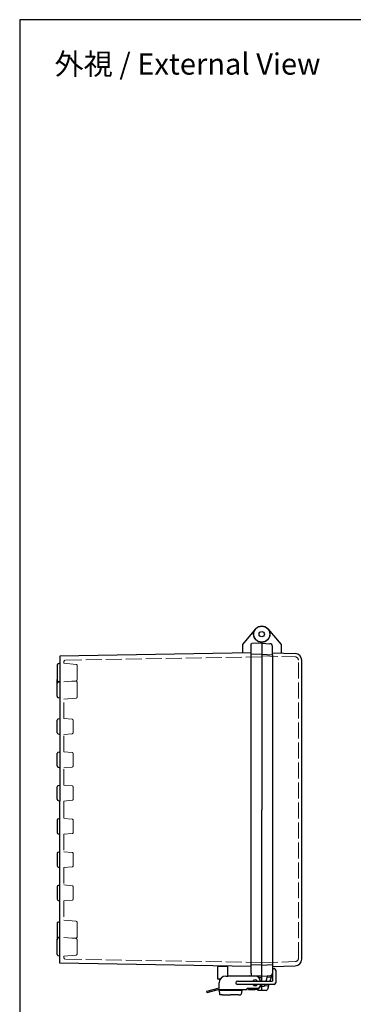
# Model space of a CAD drawing. Units: millimetres. Extents: x 0 to 3302, y 0 to 1120.
# Drawn here: x 0 to 250, y 380 to 1120 of the extents above; entities that cross this region are included whole.
import ezdxf

# ---------------------------------------------------------------- set-up
doc = ezdxf.new("R2010")
doc.units = ezdxf.units.MM
doc.header["$LTSCALE"] = 4
doc.linetypes.add('AM_ISO02W050x2', pattern=[3.75, 3, -0.75])
for name, color, linetype, lineweight in [('ﾄｯﾌﾟｶﾊﾞｰ', 7, 'Continuous', 25), ('ﾄｯﾌﾟｶﾊﾞｰ0', 7, 'AM_ISO02W050x2', 13), ('ﾎﾞﾃﾞｨｰ', 2, 'Continuous', 25), ('ﾎﾞﾃﾞｨｰ0', 2, 'AM_ISO02W050x2', 13), ('ﾗｯﾁ', 3, 'Continuous', 25), ('ﾗｯﾁ金具', 6, 'Continuous', 25)]:
    doc.layers.add(name, color=color, linetype=linetype, lineweight=lineweight)
doc.styles.get("Standard").update_dxf_attribs({"font": 'ISOCP.SHX', "bigfont": 'EXTFONT.SHX'})

# ---------------------------------------------------------------- blocks, each defined once
blk = doc.blocks.new('TK-A3')
blk.add_lwpolyline([(0, 0), (403, 0), (403, 280), (0, 280)], close=True)

msp = doc.modelspace()

# ---------------------------------------------------------------- linework, layer by layer
at = {"layer": 'ﾄｯﾌﾟｶﾊﾞｰ'}
for p, q in [((186.093, 662.508), (195.997, 650.705)), ((181.497, 652.324), (181.497, 526.651)), ((181.497, 651.651), (187.601, 651.331)), ((189.497, 642.977), (189.497, 649.334)), ((189.497, 644.504), (206.671, 643.904)), ((195.997, 650.705), (195.997, 644.277)), ((211.497, 414.395), (211.497, 638.907)), ((181.497, 411.971), (181.497, 526.651)), ((181.497, 397.901), (181.497, 424.312)), ((181.497, 411.851), (181.497, 419.041)), ((189.497, 410.321), (189.497, 403.968)), ((189.497, 408.799), (206.671, 409.398)), ((181.497, 401.651), (189.497, 402.071)), ((185.718, 401.872), (184.502, 397.901)), ((189.497, 403.968), (187.639, 397.901)), ((181.497, 390.901), (181.497, 395.401)), ((183.277, 393.901), (181.497, 393.901)), ((183.737, 395.401), (183.277, 393.901)), ((186.874, 395.401), (185.713, 391.609)), ((184.757, 390.901), (181.497, 390.901))]:
    msp.add_line(p, q, dxfattribs=at)
for radius in [6.164, 2]:
    msp.add_circle((181.497, 658.488), radius, dxfattribs=at)
for centre, radius, start, end in [((187.497, 649.334), 2, 0, 87), ((206.497, 638.907), 5, 0, 88), ((206.497, 414.395), 5, 272, 0), ((187.497, 403.968), 2, 273, 350.874606), ((187.497, 403.968), 2, 350.874606, 0), ((184.757, 391.901), 1, 270, 342.980118)]:
    msp.add_arc(centre, radius, start, end, dxfattribs=at)
at = {"layer": 'ﾄｯﾌﾟｶﾊﾞｰ0'}
for p, q in [((181.497, 642.236), (207.057, 641.343)), ((208.997, 415.096), (208.997, 638.907)), ((181.497, 411.721), (206.584, 412.597)), ((185.42, 400.901), (188.558, 400.901)), ((183.43, 394.401), (186.568, 394.401))]:
    msp.add_line(p, q, dxfattribs=at)
for centre, start, end in [((206.497, 638.907), 0, 77.04167), ((206.497, 415.096), 272, 0)]:
    msp.add_arc(centre, 2.5, start, end, dxfattribs=at)
at = {"layer": 'ﾎﾞﾃﾞｨｰ'}
for p, q in [((176.9, 662.508), (166.997, 650.705)), ((173.497, 403.938), (173.497, 650.891)), ((181.497, 651.651), (173.977, 651.389)), ((181.497, 652.488), (181.497, 526.651)), ((173.497, 644.513), (29.997, 642.033)), ((166.997, 650.705), (166.997, 644.399)), ((181.497, 643.401), (173.497, 643.122)), ((181.497, 643.401), (189.497, 642.977)), ((29.997, 636.616), (28.744, 636.281)), ((29.997, 642.033), (29.997, 610.69)), ((189.497, 642.977), (189.497, 410.321)), ((28.006, 635.32), (28.006, 623.983)), ((27.997, 611.993), (27.997, 621.386)), ((28.006, 621.527), (28.006, 624.497)), ((28.738, 622.352), (29.99, 622.688)), ((29.997, 622.686), (28.744, 623.022)), ((28.738, 611.027), (29.997, 610.69)), ((29.997, 610.69), (29.997, 583.181)), ((28.006, 584.478), (28.006, 593.825)), ((28.744, 594.786), (29.997, 595.121)), ((28.744, 583.517), (29.997, 583.181)), ((29.997, 583.181), (29.997, 558.181)), ((28.744, 569.786), (29.997, 570.121)), ((28.006, 559.478), (28.006, 568.825)), ((28.744, 558.517), (29.997, 558.181)), ((29.997, 558.181), (29.997, 533.181)), ((28.006, 534.478), (28.006, 543.825)), ((28.744, 544.786), (29.997, 545.121)), ((28.744, 533.517), (29.997, 533.181)), ((29.997, 526.651), (29.997, 533.181)), ((29.997, 508.181), (29.997, 533.181)), ((29.997, 520.449), (29.997, 526.651)), ((181.497, 397.901), (181.497, 526.651)), ((28.006, 518.825), (28.006, 509.478)), ((28.744, 519.786), (29.997, 520.121)), ((28.744, 508.517), (29.997, 508.181)), ((29.997, 483.181), (29.997, 508.181)), ((28.006, 493.825), (28.006, 484.478)), ((28.744, 494.786), (29.997, 495.121)), ((28.744, 483.517), (29.997, 483.181)), ((29.997, 458.181), (29.997, 483.181)), ((28.006, 468.825), (28.006, 459.478)), ((28.744, 469.786), (29.997, 470.121)), ((28.744, 458.517), (29.997, 458.181)), ((29.997, 416.686), (29.997, 458.181)), ((27.997, 441.31), (27.997, 431.916)), ((28.738, 442.276), (29.997, 442.613)), ((28.006, 431.775), (28.006, 428.805)), ((28.006, 417.983), (28.006, 429.32)), ((28.738, 430.95), (29.99, 430.615)), ((29.997, 430.616), (28.744, 430.281)), ((29.997, 416.686), (28.744, 417.022)), ((29.997, 411.269), (29.997, 416.686)), ((173.497, 408.79), (29.997, 411.269)), ((155.997, 401.651), (155.997, 409.096)), ((181.497, 409.901), (173.497, 410.181)), ((181.497, 409.901), (189.497, 410.321)), ((181.497, 401.651), (155.997, 401.651)), ((181.497, 401.651), (171.978, 401.984)), ((173.497, 403.938), (173.497, 402.411)), ((178.497, 401.651), (178.497, 401.115)), ((181.497, 400.401), (179.401, 400.401)), ((178.497, 392.069), (178.497, 390.901)), ((181.497, 394.901), (181.18, 394.901)), ((181.497, 390.901), (181.497, 395.401)), ((181.497, 390.901), (178.497, 390.901))]:
    msp.add_line(p, q, dxfattribs=at)
for radius in [6, 2]:
    msp.add_circle((181.497, 658.488), radius, dxfattribs=at)
for centre, radius, start, end in [((29.001, 635.32), 0.995, 105, 180), ((28.997, 621.386), 1, 105, 180), ((29.001, 623.983), 0.995, 180, 255), ((28.997, 611.993), 1, 180, 255), ((29.001, 593.825), 0.995, 105, 180), ((29.001, 584.478), 0.995, 180, 255), ((29.001, 568.825), 0.995, 105, 180), ((29.001, 559.478), 0.995, 180, 255), ((29.001, 543.825), 0.995, 105, 180), ((29.001, 534.478), 0.995, 180, 255), ((29.001, 518.825), 0.995, 105, 180), ((29.001, 509.478), 0.995, 180, 255), ((29.001, 493.825), 0.995, 105, 180), ((29.001, 484.478), 0.995, 180, 255), ((29.001, 468.825), 0.995, 105, 180), ((29.001, 459.478), 0.995, 180, 255), ((28.997, 441.31), 1, 105, 180), ((28.997, 431.916), 1, 180, 255), ((29.001, 429.32), 0.995, 105, 180), ((29.001, 417.983), 0.995, 180, 255)]:
    msp.add_arc(centre, radius, start, end, dxfattribs=at)
at = {"layer": 'ﾎﾞﾃﾞｨｰ', "extrusion": (0, 0, -1)}
msp.add_ellipse((173.994, 650.891), major_axis=(0.352, -0.352), ratio=1, start_param=2.3561945, end_param=3.8920842, dxfattribs=at)
at = {"layer": 'ﾎﾞﾃﾞｨｰ'}
msp.add_ellipse((173.994, 402.411), major_axis=(-0.352, 0.352), ratio=1, start_param=0.7853982, end_param=2.3212879, dxfattribs=at)
at = {"layer": 'ﾎﾞﾃﾞｨｰ0'}
for p, q in [((33.197, 636.616), (33.197, 637.906)), ((42.238, 635.825), (33.197, 636.616)), ((181.497, 641.451), (34.179, 638.906)), ((43.147, 634.834), (43.147, 624.468)), ((42.238, 623.477), (33.197, 622.686)), ((42.284, 622.894), (38.931, 623.188)), ((40.157, 623.295), (40.157, 623.081)), ((43.197, 621.898), (43.197, 611.481)), ((42.284, 610.485), (33.197, 609.69)), ((33.197, 595.121), (33.197, 609.69)), ((39.244, 594.592), (33.197, 595.121)), ((40.157, 593.596), (40.157, 584.706)), ((39.244, 583.71), (33.197, 583.181)), ((33.197, 570.121), (33.197, 583.181)), ((39.244, 569.592), (33.197, 570.121)), ((40.157, 568.596), (40.157, 559.706)), ((39.244, 558.71), (33.197, 558.181)), ((33.197, 545.121), (33.197, 558.181)), ((39.244, 544.592), (33.197, 545.121)), ((40.157, 543.596), (40.157, 534.706)), ((39.244, 533.71), (33.197, 533.181)), ((33.197, 533.181), (33.197, 520.121)), ((33.197, 526.651), (33.197, 520.449)), ((39.244, 519.592), (33.197, 520.121)), ((40.157, 509.706), (40.157, 518.596)), ((39.244, 508.71), (33.197, 508.181)), ((33.197, 508.181), (33.197, 495.121)), ((39.244, 494.592), (33.197, 495.121)), ((40.157, 484.706), (40.157, 493.596)), ((39.244, 483.71), (33.197, 483.181)), ((33.197, 483.181), (33.197, 470.121)), ((39.244, 469.592), (33.197, 470.121)), ((40.157, 459.706), (40.157, 468.596)), ((39.244, 458.71), (33.197, 458.181)), ((33.197, 458.181), (33.197, 443.613)), ((42.284, 442.818), (33.197, 443.613)), ((43.197, 431.404), (43.197, 441.822)), ((42.238, 429.825), (33.197, 430.616)), ((42.284, 430.408), (38.931, 430.115)), ((40.157, 430.008), (40.157, 430.222)), ((43.147, 418.468), (43.147, 428.834)), ((42.238, 417.477), (33.197, 416.686)), ((33.197, 416.686), (33.197, 415.396)), ((181.497, 411.851), (34.179, 414.397))]:
    msp.add_line(p, q, dxfattribs=at)
for centre, radius, start, end in [((34.197, 637.906), 1, 91, 180), ((42.152, 634.834), 0.995, 360, 85), ((42.152, 624.468), 0.995, 275, 360), ((42.197, 621.898), 1, 360, 85), ((42.197, 611.481), 1, 275, 360), ((39.157, 593.596), 1, 360, 85), ((39.157, 584.706), 1, 275, 360), ((39.157, 568.596), 1, 360, 85), ((39.157, 559.706), 1, 275, 360), ((39.157, 543.596), 1, 360, 85), ((39.157, 534.706), 1, 275, 360), ((39.157, 518.596), 1, 0, 85), ((39.157, 509.706), 1, 275, 0), ((39.157, 493.596), 1, 0, 85), ((39.157, 484.706), 1, 275, 0), ((39.157, 468.596), 1, 0, 85), ((39.157, 459.706), 1, 275, 0), ((42.197, 441.822), 1, 0, 85), ((42.152, 428.834), 0.995, 0, 85), ((42.197, 431.404), 1, 275, 0), ((34.197, 415.396), 1, 180, 269), ((42.152, 418.468), 0.995, 275, 0)]:
    msp.add_arc(centre, radius, start, end, dxfattribs=at)
at = {"layer": 'ﾗｯﾁ'}
for p, q in [((148.497, 399.629), (148.497, 408.529)), ((155.997, 408.829), (148.797, 408.829)), ((150.288, 399.329), (148.797, 399.329)), ((171.497, 392.651), (171.497, 391.651)), ((171.497, 391.651), (176.497, 391.651))]:
    msp.add_line(p, q, dxfattribs=at)
for centre, radius, start, end in [((148.797, 408.529), 0.3, 90, 180), ((148.797, 399.629), 0.3, 180, 270), ((176.497, 396.651), 5, 270, 345.522488)]:
    msp.add_arc(centre, radius, start, end, dxfattribs=at)
at = {"layer": 'ﾗｯﾁ金具'}
for p, q in [((154.496, 401.651), (155.997, 401.651)), ((189.497, 406.049), (189.497, 397.901)), ((191.997, 406.049), (191.997, 396.651)), ((149.497, 392.685), (139.986, 390.191)), ((149.497, 392.685), (149.497, 396.651)), ((163.247, 397.901), (189.497, 397.901)), ((190.747, 395.401), (163.247, 395.401)), ((170.497, 392.651), (178.497, 392.651)), ((170.497, 391.651), (170.497, 392.651)), ((180.497, 394.651), (180.497, 395.401)), ((139.986, 390.191), (140.267, 389.231)), ((149.497, 391.651), (140.267, 389.231)), ((149.497, 391.651), (170.497, 391.651)), ((149.497, 390.949), (149.497, 391.651)), ((151.997, 387.651), (157.997, 387.651)), ((163.997, 387.651), (157.997, 387.651)), ((166.236, 389.231), (166.247, 389.231)), ((166.497, 390.949), (166.497, 391.651))]:
    msp.add_line(p, q, dxfattribs=at)
at = {"layer": 'ﾗｯﾁ金具', "color": 6}
for p, q in [((149.497, 391.651), (166.497, 391.651)), ((166.497, 390.949), (149.497, 390.949)), ((149.497, 390.949), (149.932, 388.076)), ((151.997, 387.651), (150.426, 387.651)), ((163.997, 387.651), (165.567, 387.651)), ((166.497, 390.949), (166.061, 388.076))]:
    msp.add_line(p, q, dxfattribs=at)
at = {"layer": 'ﾗｯﾁ金具'}
for centre, radius, start, end in [((190.747, 406.049), 1.25, 0, 180), ((154.497, 396.651), 5, 90, 180), ((176.497, 397.651), 4, 3.583322, 90), ((163.247, 396.651), 1.25, 90, 270), ((176.497, 396.651), 2.15, 35.548744, 144.451256), ((176.497, 396.651), 2.15, 215.548744, 324.451256), ((178.497, 394.651), 2, 270, 0), ((190.747, 396.651), 1.25, 270, 0)]:
    msp.add_arc(centre, radius, start, end, dxfattribs=at)
at = {"layer": 'ﾗｯﾁ金具', "color": 6}
for centre, start, end in [((150.426, 388.151), 188.62226, 270), ((165.567, 388.151), 270, 351.37774)]:
    msp.add_arc(centre, 0.5, start, end, dxfattribs=at)

# ---------------------------------------------------------------- block references
at = {"lineweight": 0, "xscale": 4, "yscale": 4, "zscale": 4}
msp.add_blockref('TK-A3', (0, 0), dxfattribs=at)

# ---------------------------------------------------------------- texts
at = {"insert": (125.821, 1086.755), "char_height": 16, "attachment_point": 5}
msp.add_mtext('{\\fMS Gothic|b0|i0|c128|p49;\\C0;外視 / External View}', dxfattribs=at)

doc.saveas('drawing.dxf')
